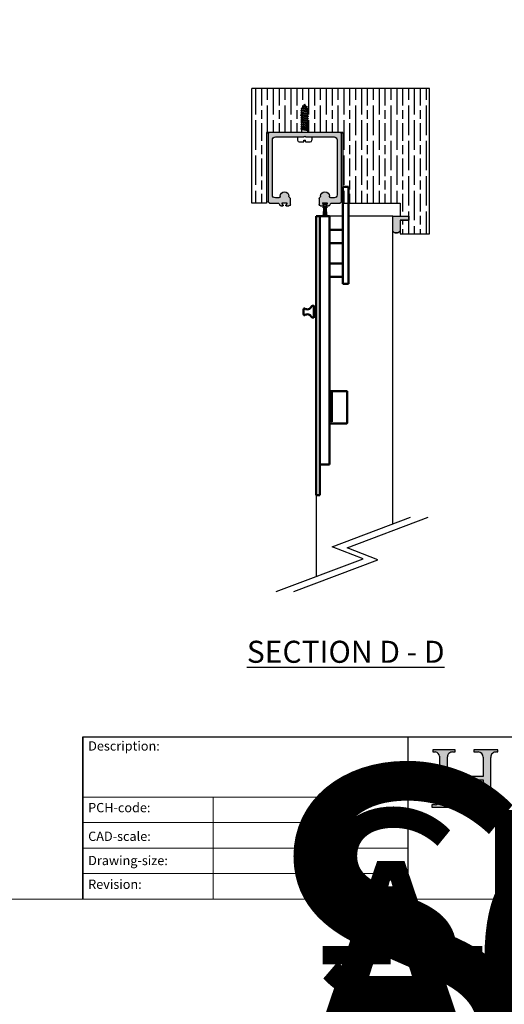
# Model space of a CAD drawing. Units: millimetres. Extents: x 7584 to 11480, y -2215 to 1220.
# Drawn here: x 9237 to 9567, y -498 to 173 of the extents above; entities that cross this region are included whole.
import ezdxf
from ezdxf.enums import TextEntityAlignment as Align

# ---------------------------------------------------------------- set-up
doc = ezdxf.new("R2018")
doc.units = ezdxf.units.MM
doc.linetypes.add('CONTINUOUS_ACAD', pattern=[0])
for name, color, linetype in [('Border', 7, 'Continuous'), ('Door', 4, 'Continuous'), ('Gear', 7, 'Continuous'), ('Hatching', 32, 'Continuous'), ('Notes', 7, 'Continuous'), ('Track', 5, 'Continuous')]:
    doc.layers.add(name, color=color, linetype=linetype)
doc.layers.add('Visible Edges(ISO)', color=7, linetype='Continuous', lineweight=50)
doc.styles.add('Label Text (ISO)', font='tahoma.ttf')
doc.styles.get("Standard").update_dxf_attribs({"font": 'tahoma.ttf'})

# ---------------------------------------------------------------- blocks, each defined once
blk = doc.blocks.new('Title Blocks ISO')
h = blk.add_hatch(color=256)
edge = h.paths.add_edge_path()
edge.add_line((85.12442361902842, 29.83952031839042), (90.12021436987985, 29.83952031839042))
edge.add_line((90.12021436987985, 29.83952031839042), (90.12021436987985, 30.31758642010827))
edge.add_line((90.12021436987985, 30.31758642010827), (89.57055771862743, 30.31758642010827))
edge.add_arc((89.57055771862744, 31.42300045759145), 1.105414037483174, 187.1935992801297, 270, ccw=False)
edge.add_line((88.47384473046571, 31.28457785877812), (88.47384473046571, 35.72725452681895))
edge.add_line((88.47384473046571, 35.72725452681895), (96.16057270764459, 35.72725452681895))
edge.add_line((96.16057270764459, 35.72725452681895), (96.16057270764459, 31.30896772538119))
edge.add_arc((94.99216056273015, 31.49643795118536), 1.183356254872823, 275.0002965615479, 350.8846571626673, ccw=False)
edge.add_line((95.09530295777266, 30.31758525797406), (93.99162909502387, 30.31758525797407))
edge.add_line((93.99162909502387, 30.31758525797407), (93.99162909502387, 29.83951915625621))
edge.add_line((93.99162909502387, 29.83951915625621), (99.53719586151921, 29.83951915625621))
edge.add_line((99.53719586151921, 29.83951915625621), (99.5371958615192, 30.31758525797407))
edge.add_line((99.5371958615192, 30.31758525797407), (98.9674855010898, 30.31758525797406))
edge.add_arc((98.9674855010898, 31.50824222299917), 1.190656965025106, 181.4776343176195, 270, ccw=False)
edge.add_line((97.77722446866589, 31.47753907892596), (97.77722446866588, 40.54104742202703))
edge.add_arc((98.9457575770492, 40.54104742202703), 1.168533108383337, 86.08926454031109, 180, ccw=False)
edge.add_line((99.02545413466942, 41.70685962135053), (99.32922171552744, 41.70685962135053))
edge.add_line((99.32922171552744, 41.70685962135053), (99.32922171552744, 42.14439631375073))
edge.add_line((99.32922171552744, 42.14439631375073), (94.18509592283648, 42.14439631375073))
edge.add_line((94.18509592283648, 42.14439631375073), (94.18509592283648, 41.70685962135053))
edge.add_line((94.18509592283648, 41.70685962135053), (95.06738178839349, 41.70685962135053))
edge.add_arc((95.06646109900245, 40.61274840008619), 1.094111608642142, 0, 89.9517858853174, ccw=False)
edge.add_line((96.16057270764458, 40.61274840008619), (96.16057270764459, 36.45263041054171))
edge.add_line((96.16057270764459, 36.45263041054171), (88.47384473046573, 36.45263041054172))
edge.add_line((88.47384473046573, 36.45263041054172), (88.47384473046571, 40.668399985546))
edge.add_arc((89.51257510724987, 40.668399985546), 1.038730376784162, 88.69180451568548, 180, ccw=False)
edge.add_line((89.53628966942384, 41.70685962135043), (90.12817817732348, 41.70685962135043))
edge.add_line((90.12817817732348, 41.70685962135043), (90.12817817732348, 42.14439631374835))
edge.add_line((90.12817817732348, 42.14439631374835), (85.3245838741066, 42.14439631374839))
edge.add_line((85.3245838741066, 42.14439631374839), (85.32458387410625, 41.70685962135043))
edge.add_line((85.32458387410625, 41.70685962135043), (85.89887128525436, 41.70685962135038))
edge.add_arc((85.78845899867551, 40.77781686597326), 0.935580736412567, 0, 83.22246050162357, ccw=False)
edge.add_line((86.72403973508807, 40.77781686597326), (86.72403973508808, 31.11571726131325))
edge.add_arc((85.89998462560148, 31.14206255560418), 0.8244761354959045, 270, 358.1688600767236, ccw=False)
edge.add_line((85.89998462560148, 30.31758642010828), (85.12442361902842, 30.31758642010828))
edge.add_line((85.12442361902842, 30.31758642010828), (85.12442361902842, 29.83952031839042))
at = {"color": 7, "linetype": 'CONTINUOUS_ACAD', "lineweight": 25}
for p, q in [((9.999999999999458, 10.00000000000001), (9.999999999999998, 45)), ((9.999999999999998, 45), (9.999999999999998, 10)), ((9.999999999999998, 45), (200, 45.00000000000023)), ((80, 10.00000000000009), (80, 45))]:
    blk.add_line(p, q, dxfattribs=at)
for p, q in [((85.3245838741066, 42.14439631374839), (85.32458387410625, 41.70685962135043)), ((90.12817817732348, 42.14439631374835), (85.3245838741066, 42.14439631374839)), ((85.32458387410625, 41.70685962135043), (85.89887128525436, 41.70685962135038)), ((86.72403973508807, 40.77781686597326), (86.72403973508808, 31.11571726131325)), ((88.47384473046573, 36.45263041054172), (88.47384473046571, 40.668399985546)), ((89.53628966942384, 41.70685962135043), (90.12817817732348, 41.70685962135043)), ((90.12817817732348, 41.70685962135043), (90.12817817732348, 42.14439631374835)), ((94.18509592283648, 42.14439631375073), (94.18509592283648, 41.70685962135053)), ((99.32922171552744, 42.14439631375073), (94.18509592283648, 42.14439631375073)), ((94.18509592283648, 41.70685962135053), (95.06738178839349, 41.70685962135053)), ((96.16057270764458, 40.61274840008619), (96.16057270764459, 36.45263041054171)), ((97.77722446866589, 31.47753907892596), (97.77722446866588, 40.54104742202703)), ((99.02545413466942, 41.70685962135053), (99.32922171552744, 41.70685962135053)), ((99.32922171552744, 41.70685962135053), (99.32922171552744, 42.14439631375073)), ((96.16057270764459, 36.45263041054171), (88.47384473046573, 36.45263041054172)), ((88.47384473046571, 35.72725452681895), (96.16057270764459, 35.72725452681895)), ((88.47384473046571, 31.28457785877812), (88.47384473046571, 35.72725452681895)), ((96.16057270764459, 35.72725452681895), (96.16057270764459, 31.30896772538119)), ((85.12442361902842, 30.31758642010828), (85.12442361902842, 29.83952031839042)), ((85.89998462560148, 30.31758642010828), (85.12442361902842, 30.31758642010828)), ((85.12442361902842, 29.83952031839042), (90.12021436987985, 29.83952031839042)), ((90.12021436987985, 30.31758642010827), (89.57055771862743, 30.31758642010827)), ((90.12021436987985, 29.83952031839042), (90.12021436987985, 30.31758642010827)), ((93.99162909502387, 30.31758525797407), (93.99162909502387, 29.83951915625621)), ((95.09530295777266, 30.31758525797406), (93.99162909502387, 30.31758525797407)), ((93.99162909502387, 29.83951915625621), (99.53719586151921, 29.83951915625621)), ((99.5371958615192, 30.31758525797407), (98.9674855010898, 30.31758525797406)), ((99.53719586151921, 29.83951915625621), (99.5371958615192, 30.31758525797407))]:
    blk.add_line(p, q)
at = {"color": 7, "linetype": 'CONTINUOUS_ACAD', "lineweight": 18}
for p, q in [((85.32458387410625, 41.70685962135043), (85.3245838741066, 42.14439631374839)), ((85.3245838741066, 42.14439631374839), (90.12817817732348, 42.14439631374835)), ((85.89887128525436, 41.70685962135038), (85.32458387410625, 41.70685962135043)), ((86.72403973508807, 40.77781686597326), (86.72403973508808, 31.11571726131325)), ((88.47384473046573, 36.45263041054172), (88.47384473046571, 40.668399985546)), ((90.12817817732348, 41.70685962135043), (89.48886054507591, 41.70685962135043)), ((90.12817817732348, 42.14439631374835), (90.12817817732348, 41.70685962135043)), ((94.18509592283648, 41.70685962135053), (94.18509592283648, 42.14439631375073)), ((94.18509592283648, 42.14439631375073), (99.32922171552744, 42.14439631375073)), ((94.18509592283648, 41.70685962135053), (95.06738178839349, 41.70685962135053)), ((96.16057270764458, 40.61274840008619), (96.16057270764459, 36.45263041054171)), ((97.77722446866588, 40.54104742202703), (97.77722446866589, 31.47753907892596)), ((99.32922171552744, 41.70685962135053), (98.866061019429, 41.70685962135053)), ((99.32922171552744, 42.14439631375073), (99.32922171552744, 41.70685962135053)), ((88.47384473046573, 36.45263041054172), (96.16057270764459, 36.45263041054171)), ((96.16057270764459, 35.72725452681895), (88.47384473046571, 35.72725452681895)), ((88.47384473046571, 31.28457785877812), (88.47384473046571, 35.72725452681895)), ((96.16057270764459, 35.72725452681895), (96.16057270764459, 31.30896772538119)), ((37.99999999999946, 9.999999999999876), (37.99999999999943, 32.00000000000004)), ((85.12442361902842, 29.83952031839042), (85.12442361902842, 30.31758642010828)), ((85.12442361902842, 30.31758642010828), (85.89998462560148, 30.31758642010828)), ((90.12021436987985, 29.83952031839042), (85.12442361902842, 29.83952031839042)), ((89.57055771862743, 30.31758642010827), (90.12021436987985, 30.31758642010827)), ((90.12021436987985, 30.31758642010827), (90.12021436987985, 29.83952031839042)), ((93.99162909502387, 29.83951915625621), (93.99162909502387, 30.31758525797407)), ((93.99162909502387, 30.31758525797407), (95.09530295777266, 30.31758525797406)), ((99.53719586151921, 29.83951915625621), (93.99162909502387, 29.83951915625621)), ((98.9674855010898, 30.31758525797406), (99.5371958615192, 30.31758525797407)), ((99.5371958615192, 30.31758525797407), (99.53719586151921, 29.83951915625621))]:
    blk.add_line(p, q, dxfattribs=at)
at = {"linetype": 'CONTINUOUS_ACAD', "lineweight": 18}
for p, q in [((9.999999999999083, 32.00000000000001), (79.99999999999909, 32.00000000000009)), ((9.99999999999931, 26.50000000000001), (79.9999999999994, 26.50000000000009)), ((9.999999999999536, 21.00000000000001), (79.99999999999955, 21.00000000000009)), ((9.999999999999764, 15.50000000000001), (80, 15.50000000000009))]:
    blk.add_line(p, q, dxfattribs=at)
for centre, radius, start, end in [((85.78845899867551, 40.77781686597326), 0.935580736412567, 0, 83.22246050162359), ((89.51257510724987, 40.668399985546), 1.038730376784162, 88.69180451568546, 180), ((95.06646109900245, 40.61274840008619), 1.094111608642142, 0, 89.95178588531743), ((98.9457575770492, 40.54104742202703), 1.168533108383337, 86.08926454031106, 180), ((85.89998462560148, 31.14206255560418), 0.8244761354959045, 270, 358.1688600767236), ((89.57055771862744, 31.42300045759145), 1.105414037483174, 187.1935992801297, 270), ((94.99216056273015, 31.49643795118536), 1.183356254872823, 275.0002965615479, 350.8846571626673), ((98.9674855010898, 31.50824222299917), 1.190656965025106, 181.4776343176195, 270)]:
    blk.add_arc(centre, radius, start, end)
at = {"color": 7, "linetype": 'CONTINUOUS_ACAD', "lineweight": 18}
for centre, radius, start, end in [((85.78845899867551, 40.77781686597326), 0.9355807364125672, 0, 83.22246050162359), ((89.51257510724987, 40.668399985546), 1.038730376784162, 88.69180451568546, 180), ((95.06646109900245, 40.61274840008619), 1.094111608642142, 0, 89.95178588531743), ((98.9457575770492, 40.54104742202703), 1.168533108383337, 86.08926454031106, 180), ((85.89998462560148, 31.14206255560418), 0.8244761354959045, 270, 358.1688600767236), ((89.57055771862744, 31.42300045759145), 1.105414037483174, 187.1935992801294, 270), ((94.99216056273015, 31.49643795118536), 1.183356254872823, 275.0002965615479, 350.8846571626673), ((98.9674855010898, 31.50824222299917), 1.190656965025106, 181.4776343176195, 270)]:
    blk.add_arc(centre, radius, start, end, dxfattribs=at)
at = {"color": 7, "char_height": 2.000000029802322, "attachment_point": 1}
for s, insert in [('{\\H1x;Description:}', (11.11781860394362, 44.00957782429384)), ('{\\H1x;PCH-code:}', (11.11781860394362, 30.72585574173113)), ('{\\fArial|b0|i0|c177|p34;\\H1x;CAD-scale:}', (11.11781860394362, 24.54451023365981)), ('{\\H1x;Drawing-size:}', (11.11781860394362, 19.32744992008431)), ('{\\H1x;Revision:}', (11.11781860394362, 14.21216108705923))]:
    blk.add_mtext(s, dxfattribs=dict(at, insert=insert))
at = {"color": 7, "lineweight": 30, "flags": 104}
for tag, height, p in [('DESCRIPTION?', 4.000000059604645, (45.01467905527505, 38.42285724686533)), ('PCH_CODE?', 3.499999940395355, (59.00404001695179, 29.22583727993123)), ('SCALE?', 3.499999940395355, (59.00771373347455, 23.7575953585983)), ('DWG_SIZE?', 3.499999940395355, (58.9907565779237, 18.24418612633611)), ('REVISION?', 3.499999940395355, (59.00073979007917, 12.75278661643682))]:
    blk.add_attdef(tag, text='', height=height, dxfattribs=at).set_placement(p, align=Align.MIDDLE_CENTER)
blk = doc.blocks.new('250 Track End')
at = {"layer": 'Track'}
blk.add_hatch(color=256, dxfattribs=at).paths.add_polyline_path([(16.75, -41), (16.75, -40.80000000000018, 1), (10.75, -40.80000000000018), (10.75, -41, -0.3178372451957297), (10.08333333333331, -41.94280904158185, 0.3178372451957693), (9.75, -42.41421356237288), (9.75, -46.5, 0.4142135623730951), (10.75, -47.5), (12.60000000000036, -47.49999999999982, 0.5616270967586015), (12.86663561384821, -47.0625029112016), (12.18336438615204, -45.73749708879825, -0.5616270967587608), (12.44999999999982, -45.29999999999991), (15.05000000000021, -45.29999999999991, -0.5616270967587467), (15.31663561384795, -45.73749708879827), (14.63336438615186, -47.06250291120148, 0.5616270967587608), (14.89999999999963, -47.49999999999982), (16.10919484841255, -47.50000000000001, 0.2807154820450781), (16.99798022790528, -46.95832362932785), (17.47067150759209, -46.0416763706726, -0.2807154820451712), (18.35945688708489, -45.5), (24, -45.5, 0.4142135623730951), (25, -44.5), (25, 1.5, 0.4142135623730957), (24, 2.5), (-24, 2.499999999999986, 0.4142135623730951), (-24.99999999999999, 1.5), (-25, -44.5, 0.4142135623730951), (-24, -45.5), (-18.3594568870858, -45.5, -0.280715482045037), (-17.47067150759322, -46.04167637067216), (-16.99798022790514, -46.9583236293281, 0.2807154820449579), (-16.1091948484127, -47.5), (-14.90000000000055, -47.49999999999982, 0.5616270967586035), (-14.6333643861527, -47.0625029112016), (-15.31663561384803, -45.73749708879811, -0.561627096758583), (-15.05000000000018, -45.29999999999991), (-12.44999999999984, -45.2999999999999, -0.5616270967588042), (-12.18336438615205, -45.73749708879827), (-12.86663561384814, -47.06250291120148, 0.5616270967587655), (-12.60000000000036, -47.49999999999982), (-10.7500000000001, -47.5, 0.4142135623731242), (-9.75, -46.5), (-9.75, -42.41421356237288, 0.3178372451956878), (-10.08333333333338, -41.94280904158205, -0.317837245195769), (-10.75000000000001, -41), (-10.75, -40.80000000000029, 1), (-16.75, -40.80000000000024), (-16.75000000000001, -41, -0.414213562373093), (-17.74999999999999, -41.99999999999999), (-19.99999999999999, -42, -0.4142135623730971), (-22.00000000000001, -40), (-22.00000000000001, -2.5, -0.4142135623730951), (-20, -0.4999999999999858), (-0.624264068711458, -0.4999999999997939, 0.1989123673796593), (-0.4121320343555084, -0.4121320343557642), (-3.552713678800501e-15, 0), (0.4121320343564214, -0.4121320343557642, 0.1989123673796537), (0.6242640687123675, -0.4999999999997868), (20.00000000000002, -0.4999999999999929, -0.4142135623730919), (22.00000000000001, -2.5), (22, -40, -0.414213562373095), (20, -42), (17.75, -42, -0.4142135623730951)])
for p, q in [((-25, -44.5), (-25, 1.5)), ((-24, 2.5), (24, 2.5)), ((-0.4121320343556363, -0.4121320343556363), (0, 0)), ((0, 0), (0.4121320343556363, -0.4121320343556363)), ((25, 1.5), (25, -44.5)), ((-22, -2.5), (-22, -40)), ((-0.6242640687114545, -0.5), (-20, -0.5)), ((20, -0.5), (0.624264068712364, -0.5)), ((22, -40), (22, -2.5)), ((-18.35945688708489, -45.5), (-24, -45.5)), ((-20, -42), (-17.75, -42)), ((-16.99798022790492, -46.95832362932742), (-17.47067150759267, -46.04167637067258)), ((-16.75, -41), (-16.75, -40.80000000000018)), ((-15.31663561384812, -45.73749708879814), (-14.63336438615261, -47.06250291120159)), ((-14.87995887685247, -46.58430461643002), (-15.08419800401771, -46.03747168064274)), ((-12.44999999999982, -45.29999999999973), (-15.05000000000018, -45.29999999999973)), ((-14.61580199598302, -45.8625283193569), (-14.46176722104519, -46.2749433612853)), ((-13.99337121301051, -46.59999999999945), (-13.50662878698949, -46.59999999999945)), ((-13.03823277895572, -46.2749433612853), (-12.88419800401698, -45.8625283193569)), ((-12.8666356138483, -47.06250291120159), (-12.18336438615188, -45.73749708879814)), ((-12.4158019959832, -46.03747168064274), (-12.62004112314844, -46.58430461643002)), ((-10.75, -40.80000000000018), (-10.75, -41)), ((-9.75, -42.41421356237288), (-9.75, -46.5)), ((9.75, -46.5), (9.75, -42.41421356237333)), ((10.75, -41), (10.75, -40.80000000000018)), ((12.18336438615188, -45.73749708879814), (12.86663561384739, -47.06250291120159)), ((15.05000000000018, -45.30000000000018), (12.44999999999982, -45.30000000000018)), ((14.6333643861517, -47.06250291120159), (15.31663561384812, -45.73749708879814)), ((16.75, -41), (16.75, -40.80000000000018)), ((17.47067150759267, -46.04167637067258), (16.99798022790492, -46.95832362932742)), ((17.75, -42), (20, -42)), ((24, -45.5), (18.35945688708489, -45.5)), ((-14.90000000000055, -47.5), (-16.1091948484127, -47.5)), ((-15.18678048101538, -54.50000000000045), (-14.46539773468066, -48.16850489423359)), ((-15.08419800401771, -48.3625283193569), (-14.74620431672793, -47.45757889627521)), ((-14.86559441899499, -54.50000000000045), (-14.28208182911749, -47.90408816619447)), ((-14.46176722104519, -48.12505663871434), (-14.61580199598302, -48.53747168064274)), ((-14.54583812175497, -54.5), (-14.1247690709788, -47.82794639825397)), ((-14.22709789202599, -54.50000000000045), (-13.97399175738155, -47.80999999999995)), ((-13.99337121301051, -47.80000000000018), (-13.50662878698949, -47.80000000000018)), ((-13.99337121301051, -47.80999999999995), (-13.50662878698949, -47.80999999999995)), ((-13.90896523680294, -54.50000000000045), (-13.82463227850985, -47.80999999999995)), ((-13.59103476319888, -54.50000000000045), (-13.67536772149106, -47.80999999999995)), ((-13.27290210797582, -54.50000000000045), (-13.52600824261935, -47.80999999999995)), ((-12.95416187824594, -54.50000000000045), (-13.37523092902302, -47.82794639825352)), ((-12.63440558100501, -54.5), (-13.21791817088342, -47.90408816619401)), ((-12.88419800401698, -48.53747168064274), (-13.03823277895572, -48.12505663871434)), ((-13.03460226532025, -48.16850489423359), (-12.31321951898644, -54.50000000000045)), ((-12.75379568327298, -47.45757889627521), (-12.4158019959832, -48.3625283193569)), ((-10.75, -47.5), (-12.60000000000036, -47.5)), ((12.59999999999945, -47.5), (10.75, -47.5)), ((16.1091948484127, -47.5), (14.89999999999964, -47.5)), ((-15.18678048101538, -54.50000000000045), (-12.31321951898644, -54.50000000000045))]:
    blk.add_line(p, q, dxfattribs=at)
for centre, radius, start, end in [((-24, 1.5), 0.9999999999999876, 90, 180), ((24, 1.5), 0.9999999999999964, 0, 90), ((-20, -2.5), 2.000000000000011, 90, 180), ((-0.6242640687114545, -0.1999999999998181), 0.299999999999977, 270, 315.0000000000092), ((0.624264068712364, -0.1999999999998181), 0.2999999999999758, 224.9999999999908, 270), ((20, -2.5), 2.000000000000006, 0, 90), ((-20, -40), 1.999999999999997, 180, 270), ((-13.75, -40.80000000000018), 2.999999999999998, 0, 180), ((13.75, -40.80000000000018), 3, 0, 180), ((20, -40), 2.000000000000003, 270, 0), ((-24, -44.5), 0.9999999999999966, 180, 270), ((-18.3594568870858, -46.5), 0.9999999999999997, 27.27898716295599, 90), ((-17.75, -41), 0.9999999999999947, 270, 0), ((-15.05000000000018, -45.59999999999991), 0.2999999999999985, 90, 207.278987162956), ((-14.85000000000036, -45.94999999999982), 0.2499999999999999, 20.48038671965624, 200.4803867196563), ((-13.99337121301141, -46.09999999999991), 0.4999999999999988, 200.4803867196563, 270), ((-13.50662878698949, -46.09999999999991), 0.4999999999999985, 270, 339.5196132803438), ((-12.65000000000055, -45.94999999999982), 0.2499999999999999, 339.5196132803438, 159.5196132803438), ((-12.44999999999982, -45.59999999999991), 0.3000000000000012, 332.7210128370209, 90), ((-9.75, -41), 1.000000000000008, 180, 250.5287793655287), ((-10.75, -46.5), 0.9999999999999987, 270, 0), ((-10.25, -42.41421356237288), 0.5, 0, 70.52877936552873), ((10.25, -42.41421356237288), 0.4999999999999993, 109.4712206344713, 180), ((10.75, -46.5), 1, 180, 270), ((9.75, -41), 0.9999999999999977, 289.4712206344713, 0), ((12.44999999999982, -45.59999999999991), 0.2999999999999995, 90, 207.278987162956), ((15.05000000000018, -45.59999999999991), 0.2999999999999999, 332.7210128370209, 90), ((17.75, -41), 1.000000000000001, 180, 270), ((18.35945688708489, -46.5), 1.000000000000001, 90, 152.721012837044), ((24, -44.5), 1.000000000000003, 270, 0), ((-16.1091948484127, -46.5), 0.9999999999999984, 207.278987162956, 270), ((-14.85000000000036, -48.44999999999982), 0.2500000000000001, 159.5196132803438, 339.5196132803438), ((-14.90000000000055, -47.19999999999982), 0.3000000000000008, 270, 27.27898716297915), ((-13.99337121301051, -48.30000000000018), 0.4900000000000004, 90, 164.4334565208122), ((-13.99337121301051, -48.30000000000018), 0.5, 90, 159.5196132803438), ((-13.50662878698949, -48.30000000000018), 0.5000000000000003, 20.48038671965624, 90), ((-13.50662878698949, -48.30000000000018), 0.4900000000000004, 15.5665434791878, 90), ((-12.60000000000036, -47.19999999999982), 0.2999999999999989, 152.721012837044, 270), ((-12.65000000000055, -48.44999999999982), 0.2500000000000001, 200.4803867196563, 20.48038671965624), ((12.60000000000036, -47.19999999999982), 0.3000000000000007, 270, 27.27898716297915), ((14.89999999999964, -47.19999999999982), 0.2999999999999997, 152.721012837044, 270), ((16.1091948484127, -46.5), 1.000000000000006, 270, 332.721012837044)]:
    blk.add_arc(centre, radius, start, end, dxfattribs=at)

msp = doc.modelspace()

# ---------------------------------------------------------------- hatches: boundary and pattern name
at = {"layer": 'Gear'}
msp.add_hatch(color=256, dxfattribs=at).paths.add_polyline_path([(9496.168945315794, 36.19982043743641), (9502.168945315794, 36.19982043743641), (9502.168945315794, 38.89982043743623), (9496.168945315794, 38.89982043743623), (9491.168945315794, 38.89982043743623), (9491.168945315794, 28.73864352530666, 0.4476343732670629), (9496.168945315794, 28.73864352530666)])
at = {"layer": 'Hatching'}
h = msp.add_hatch(dxfattribs=at)
h.set_pattern_fill('GOST_WOOD', color=256, scale=2, style=0)
h.set_pattern_definition([(90, (16270.11498765829, -2137.79819577206), (-12, -7.347638122934264e-16), [20, -4]), (90, (16266.11498765829, -2141.79819577206), (-12, -7.347638122934264e-16), [12, -3, 6, -3]), (90, (16262.11498765829, -2147.79819577206), (-12, -7.347638122934264e-16), [20, -4])])
h.paths.add_polyline_path([(9516.168945315794, 125.8998204374362), (9395.360658003527, 125.8998204374362), (9395.360658003527, 47.89982043743623), (9405.360658003527, 47.89982043743623), (9405.360658003527, 95.89982043743623), (9429.27565829299, 95.89982043743623), (9429.27565829299, 98.00446700037503), (9428.75440829296, 98.30541068789137), (9429.414658292999, 98.6866066045801), (9429.414658292999, 99.48796535046097), (9428.75440829296, 99.86916068798166), (9429.414658292999, 100.2503566046704), (9429.414658292999, 101.0517153505494), (9428.75440829296, 101.432910688072), (9429.414658292999, 101.8141066047607), (9429.414658292999, 102.6154653506397), (9428.75440829296, 102.9966606881623), (9429.414658292999, 103.377856604851), (9429.414658292999, 104.17921535073), (9428.75440829296, 104.5604106882525), (9429.414658292999, 104.9416066049413), (9429.414658292999, 105.7429653508203), (9428.754408292962, 106.1241606883419), (9429.414658292999, 106.5053566050298), (9429.414658292999, 107.3067153509106), (9428.75440829296, 107.6879106884331), (9429.414658292999, 108.0691066051219), (9429.414658292999, 108.8704653509991), (9428.75440829296, 109.2516606885216), (9429.414658292999, 109.6328566052103), (9429.414658292999, 110.4342153510912), (9428.75440829296, 110.8154106886119), (9429.414658292999, 111.1966066053006), (9429.414658292999, 111.7716704553346), (9429.554982268006, 112.0147189053474), (9428.983188972139, 112.3448439053678), (9429.926150493027, 112.6576014345516), (9430.387658293053, 113.4569556845978), (9429.815864997188, 113.7870806846164), (9430.758037693075, 114.0984719596341), (9431.36065829311, 115.142240913861), (9432.164307643157, 113.7502786971141), (9433.200527739049, 113.2759927429212), (9432.628734443184, 112.9458677429026), (9433.171589676547, 112.0056155636809), (9433.96690829326, 111.597285688658), (9433.306658293222, 111.2160903511354), (9433.306658293222, 110.4147316052546), (9433.96690829326, 110.0335356885677), (9433.306658293222, 109.6523403510452), (9433.306658293222, 108.8509816051661), (9433.96690829326, 108.4697856884774), (9433.306658293222, 108.0885903509549), (9433.306658293222, 107.2872316050758), (9433.96690829326, 106.9060356883871), (9433.306658293222, 106.5248403508664), (9433.306658293222, 105.7234816049855), (9433.96690829326, 105.3422856882968), (9433.44565829323, 105.0413420007786), (9433.306658293222, 104.9610903507743), (9433.306658293222, 104.1597316048952), (9433.96690829326, 103.7785356882083), (9433.306658293222, 103.3973403506858), (9433.306658293222, 102.5959816048049), (9433.96690829326, 102.2147856881162), (9433.306658293222, 101.8335903505955), (9433.306658293222, 101.0322316047165), (9433.96690829326, 100.6510356880277), (9433.306658293222, 100.2698403505052), (9433.306658293222, 99.46848160462616), (9433.96690829326, 99.08728568793742), (9433.306658293222, 98.70609035041491), (9433.306658293222, 97.90473160453587), (9433.96690829326, 97.52353568784713), (9433.44565829323, 97.22259200032897), (9433.44565829323, 95.89982043743623), (9457.360658003527, 95.89982043743623), (9457.360658003527, 47.89982043743623), (9496.168945315794, 47.89982043743623), (9496.168945315794, 38.89982043743623), (9502.168945315794, 38.89982043743623), (9502.168945315794, 36.19982043743641), (9496.168945315794, 36.19982043743641), (9496.168945315794, 26.89982043743623), (9516.168945315796, 26.89982043743623)])

# ---------------------------------------------------------------- linework, layer by layer
at = {"layer": 'Border', "lineweight": 0}
msp.add_lwpolyline([(9880.872056824239, -426.0384247918769), (7583.94705682424, -426.0384247918769), (7583.94705682424, 1183.586575208123), (9880.872056824239, 1183.586575208123)], close=True, dxfattribs=at)
at = {"layer": 'Door'}
for p, q in [((9457.168945315794, 38.89982043743669), (9448.168945315792, 38.89982043743669)), ((9491.168945315794, 38.89982043743623), (9461.168945315792, 38.89982043743669)), ((9491.168945315792, -170.6034384752213), (9491.168945315794, 38.89982043743623)), ((9439.168945315796, -151.1001795625632), (9439.168945315794, -206.3000065686123)), ((9449.962651951128, -186.1112712978914), (9503.29356939773, -166.0403820110932)), ((9460.157293776027, -186.7831773209745), (9515.273551380553, -166.0403820110932)), ((9470.985486713182, -194.3259714225804), (9449.962651951128, -186.1112712978914)), ((9481.180128538079, -194.9978774456634), (9460.157293776027, -186.7831773209745)), ((9411.839271628902, -216.5854260040303), (9470.985486713182, -194.3259714225804)), ((9423.81925361172, -216.5854260040303), (9481.180128538079, -194.9978774456634))]:
    msp.add_line(p, q, dxfattribs=at)
at = {"layer": 'Gear'}
for p, q in [((9429.815864997188, 113.7870806846164), (9430.758037693075, 114.0984719596341)), ((9430.758037693075, 114.0984719596341), (9431.36065829311, 115.142240913861)), ((9432.164307643157, 113.7502786971141), (9430.758037693075, 114.0984719596341)), ((9432.164307643157, 113.7502786971141), (9431.36065829311, 115.142240913861)), ((9428.75440829296, 110.8154106886119), (9429.414658292999, 111.1966066053006)), ((9433.96690829326, 110.0335356885677), (9428.75440829296, 110.8154106886119)), ((9428.75440829296, 110.8154106886119), (9429.414658292999, 110.4342153510912)), ((9428.75440829296, 110.8154106886119), (9433.96690829326, 110.0335356885677)), ((9428.75440829296, 109.2516606885216), (9429.414658292999, 109.6328566052103)), ((9428.75440829296, 109.2516606885216), (9433.96690829326, 108.4697856884774)), ((9428.75440829296, 109.2516606885216), (9429.414658292999, 108.8704653509991)), ((9428.75440829296, 107.6879106884331), (9429.414658292999, 108.0691066051219)), ((9433.96690829326, 106.9060356883871), (9428.75440829296, 107.6879106884331)), ((9428.75440829296, 107.6879106884331), (9429.414658292999, 107.3067153509106)), ((9428.983188972139, 112.3448439053678), (9429.926150493027, 112.6576014345516)), ((9428.983188972139, 112.3448439053678), (9429.554982268006, 112.0147189053474)), ((9433.96690829326, 111.597285688658), (9428.983188972139, 112.3448439053678)), ((9428.983188972139, 112.3448439053678), (9433.96690829326, 111.597285688658)), ((9429.414658292999, 111.7716704553346), (9429.554982268006, 112.0147189053474)), ((9429.414658292999, 111.1966066053006), (9429.414658292999, 111.7716704553346)), ((9433.306658293222, 110.4147316052546), (9429.414658292999, 111.1966066053006)), ((9433.306658293222, 109.6523403510452), (9429.414658292999, 110.4342153510912)), ((9429.414658292999, 109.6328566052103), (9429.414658292999, 110.4342153510912)), ((9433.306658293222, 108.8509816051661), (9429.414658292999, 109.6328566052103)), ((9433.306658293222, 108.0885903509549), (9429.414658292999, 108.8704653509991)), ((9429.414658292999, 108.0691066051219), (9429.414658292999, 108.8704653509991)), ((9433.306658293222, 107.2872316050758), (9429.414658292999, 108.0691066051219)), ((9429.414658292999, 107.3067153509106), (9433.306658293222, 106.5248403508664)), ((9429.414658292999, 106.5053566050298), (9429.414658292999, 107.3067153509106)), ((9433.306658293222, 111.2160903511354), (9429.554982268006, 112.0147189053474)), ((9433.200527739049, 113.2759927429212), (9429.815864997188, 113.7870806846164)), ((9429.815864997188, 113.7870806846164), (9430.387658293053, 113.4569556845978)), ((9429.926150493027, 112.6576014345516), (9430.387658293053, 113.4569556845978)), ((9433.171589676547, 112.0056155636809), (9429.926150493027, 112.6576014345516)), ((9432.628734443184, 112.9458677429026), (9430.387658293053, 113.4569556845978)), ((9433.200527739049, 113.2759927429212), (9432.164307643157, 113.7502786971141)), ((9433.200527739049, 113.2759927429212), (9432.628734443184, 112.9458677429026)), ((9433.171589676547, 112.0056155636809), (9432.628734443184, 112.9458677429026)), ((9433.96690829326, 111.597285688658), (9433.171589676547, 112.0056155636809)), ((9433.96690829326, 111.597285688658), (9433.306658293222, 111.2160903511354)), ((9433.306658293222, 110.4147316052546), (9433.306658293222, 111.2160903511354)), ((9433.96690829326, 110.0335356885677), (9433.306658293222, 110.4147316052546)), ((9433.96690829326, 110.0335356885677), (9433.306658293222, 109.6523403510452)), ((9433.306658293222, 108.8509816051661), (9433.306658293222, 109.6523403510452)), ((9433.96690829326, 108.4697856884774), (9433.306658293222, 108.8509816051661)), ((9433.96690829326, 108.4697856884774), (9433.306658293222, 108.0885903509549)), ((9433.306658293222, 107.2872316050758), (9433.306658293222, 108.0885903509549)), ((9433.96690829326, 106.9060356883871), (9433.306658293222, 107.2872316050758)), ((9428.75440829296, 106.124160688341), (9429.414658292999, 106.5053566050298)), ((9433.96690829326, 105.3422856882968), (9428.75440829296, 106.124160688341)), ((9433.96690829326, 105.3422856882968), (9428.75440829296, 106.124160688341)), ((9428.75440829296, 106.1241606883428), (9429.414658292999, 105.7429653508203)), ((9428.75440829296, 104.5604106882525), (9429.414658292999, 104.9416066049413)), ((9428.75440829296, 104.5604106882525), (9433.96690829326, 103.7785356882083)), ((9428.75440829296, 104.5604106882525), (9429.414658292999, 104.17921535073)), ((9428.75440829296, 102.9966606881623), (9429.414658292999, 103.377856604851)), ((9433.96690829326, 102.2147856881162), (9428.75440829296, 102.9966606881623)), ((9428.75440829296, 102.9966606881623), (9429.414658292999, 102.6154653506397)), ((9428.75440829296, 101.432910688072), (9429.414658292999, 101.8141066047607)), ((9433.96690829326, 100.6510356880277), (9428.75440829296, 101.432910688072)), ((9428.75440829296, 101.432910688072), (9429.414658292999, 101.0517153505494)), ((9429.414658292999, 106.5053566050298), (9433.306658293222, 105.7234816049855)), ((9433.306658293222, 104.9610903507743), (9429.414658292999, 105.7429653508203)), ((9429.414658292999, 104.9416066049413), (9429.414658292999, 105.7429653508203)), ((9433.306658293222, 104.1597316048952), (9429.414658292999, 104.9416066049413)), ((9433.306658293222, 103.3973403506858), (9429.414658292999, 104.17921535073)), ((9429.414658292999, 103.377856604851), (9429.414658292999, 104.17921535073)), ((9433.306658293222, 102.5959816048049), (9429.414658292999, 103.377856604851)), ((9429.414658292999, 102.6154653506397), (9433.306658293222, 101.8335903505955)), ((9429.414658292999, 101.8141066047607), (9429.414658292999, 102.6154653506397)), ((9429.414658292999, 101.8141066047607), (9433.306658293222, 101.0322316047165)), ((9433.306658293222, 100.2698403505052), (9429.414658292999, 101.0517153505494)), ((9429.414658292999, 100.2503566046704), (9429.414658292999, 101.0517153505494)), ((9433.96690829326, 106.9060356883871), (9433.306658293222, 106.5248403508664)), ((9433.306658293222, 105.7234816049855), (9433.306658293222, 106.5248403508664)), ((9433.96690829326, 105.3422856882968), (9433.306658293222, 105.7234816049855)), ((9433.96690829326, 105.3422856882968), (9433.306658293222, 104.9610903507743)), ((9433.306658293222, 104.1597316048952), (9433.306658293222, 104.9610903507743)), ((9433.96690829326, 103.7785356882083), (9433.306658293222, 104.1597316048952)), ((9433.96690829326, 103.7785356882083), (9433.306658293222, 103.3973403506858)), ((9433.306658293222, 102.5959816048049), (9433.306658293222, 103.3973403506858)), ((9433.96690829326, 102.2147856881162), (9433.306658293222, 102.5959816048049)), ((9433.96690829326, 102.2147856881162), (9433.306658293222, 101.8335903505955)), ((9433.306658293222, 101.0322316047165), (9433.306658293222, 101.8335903505955)), ((9433.96690829326, 100.6510356880277), (9433.306658293222, 101.0322316047165)), ((9433.96690829326, 100.6510356880277), (9433.306658293222, 100.2698403505052)), ((9433.96690829326, 105.3422856882968), (9433.44565829323, 105.0413420007786)), ((9428.75440829296, 99.86916068798166), (9429.414658292999, 100.2503566046704)), ((9433.96690829326, 99.08728568793742), (9428.75440829296, 99.86916068798166)), ((9428.75440829296, 99.86916068798166), (9429.414658292999, 99.48796535046097)), ((9428.75440829296, 98.30541068789137), (9429.414658292999, 98.6866066045801)), ((9433.96690829326, 97.52353568784713), (9428.75440829296, 98.30541068789137)), ((9428.75440829296, 98.30541068789137), (9429.27565829299, 98.00446700037503)), ((9429.27565829299, 98.00446700037503), (9433.44565829323, 97.22259200032897)), ((9429.27565829299, 95.89982043743623), (9429.27565829299, 98.00446700037503)), ((9433.306658293222, 99.46848160462616), (9429.414658292999, 100.2503566046704)), ((9429.414658292999, 99.48796535046097), (9433.306658293222, 98.70609035041491)), ((9429.414658292999, 98.6866066045801), (9429.414658292999, 99.48796535046097)), ((9433.306658293222, 97.90473160453587), (9429.414658292999, 98.6866066045801)), ((9433.306658293222, 99.46848160462616), (9433.306658293222, 100.2698403505052)), ((9433.96690829326, 99.08728568793742), (9433.306658293222, 99.46848160462616)), ((9433.96690829326, 99.08728568793742), (9433.306658293222, 98.70609035041491)), ((9433.306658293222, 97.90473160453587), (9433.306658293222, 98.70609035041491)), ((9433.96690829326, 97.52353568784713), (9433.306658293222, 97.90473160453587)), ((9433.96690829326, 97.52353568784713), (9433.44565829323, 97.22259200032897)), ((9433.44565829323, 95.89982043743623), (9433.44565829323, 97.22259200032897)), ((9426.453870259495, 92.89982043743623), (9426.453870259495, 90.67342500397683)), ((9427.612203592895, 89.51509167057486), (9430.78149162641, 89.51509167057486)), ((9430.78149162641, 90.67342500397683), (9431.93982495981, 90.67342500397683)), ((9430.78149162641, 89.51509167057486), (9430.78149162641, 90.67342500397683)), ((9431.93982495981, 89.51509167057486), (9431.93982495981, 90.67342500397683)), ((9431.93982495981, 89.51509167057486), (9435.109112414159, 89.51509167057486)), ((9436.267445747559, 92.89982043743623), (9436.267445747559, 90.67342500397683))]:
    msp.add_line(p, q, dxfattribs=at)
msp.add_lwpolyline([(9491.168945315794, 38.89982043743623), (9496.168945315794, 38.89982043743623), (9502.168945315794, 38.89982043743623), (9502.168945315794, 36.19982043743641), (9496.168945315794, 36.19982043743641), (9496.168945315794, 28.73864352530666, -0.4476343732670629), (9491.168945315794, 28.73864352530666), (9491.168945315794, 38.89982043743623)], format="xyb", close=True, dxfattribs=at)
for centre, radius, start, end in [((9427.612203592895, 90.67342500397683), 1.1583333334, 180, 270), ((9435.109112414159, 90.67342500397683), 1.1583333334, 270, 0), ((9493.668945315794, 30.97155814163091), 3.352000549492118, 221.7701398804568, 318.2298601195433)]:
    msp.add_arc(centre, radius, start, end, dxfattribs=at)
at = {"layer": 'Gear', "color": 0, "linetype": 'ByBlock'}
msp.add_point((9428.75440829296, 107.6879106884331), dxfattribs=at)
at = {"layer": 'Hatching', "color": 32}
for p, q in [((9395.360658003527, 47.89982043743623), (9395.360658003527, 125.8998204374362)), ((9516.168945315794, 125.8998204374362), (9395.360658003527, 125.8998204374362)), ((9395.360658003527, 47.89982043743623), (9395.360658003527, 125.8998204374362)), ((9516.168945315796, 26.89982043743623), (9516.168945315794, 125.8998204374362)), ((9405.360658003527, 95.89982043743623), (9405.360658003527, 47.89982043743623)), ((9457.360658003527, 95.89982043743623), (9405.360658003527, 95.89982043743623)), ((9457.360658003527, 95.89982043743623), (9457.360658003527, 47.89982043743623)), ((9405.360658003527, 47.89982043743623), (9395.360658003527, 47.89982043743623)), ((9457.360658003527, 47.89982043743623), (9496.168945315794, 47.89982043743623)), ((9496.168945315794, 47.89982043743623), (9496.168945315794, 38.89982043743623)), ((9496.168945315794, 38.89982043743623), (9502.168945315794, 38.89982043743623)), ((9496.168945315794, 36.19982043743641), (9496.168945315794, 26.89982043743623)), ((9496.168945315794, 36.19982043743641), (9502.168945315794, 36.19982043743641)), ((9502.168945315794, 36.19982043743641), (9502.168945315794, 38.89982043743669)), ((9496.168945315794, 26.89982043743623), (9516.168945315794, 26.89982043743623))]:
    msp.add_line(p, q, dxfattribs=at)
at = {"layer": 'Visible Edges(ISO)', "color": 40}
for p, q in [((9457.168945315792, 58.89482043743681), (9457.168945315792, 2.119820437436942)), ((9461.168945315792, 58.89482043743681), (9457.168945315792, 58.89482043743681)), ((9461.168945315792, 58.89482043743681), (9461.168945315792, 2.119820437436942)), ((9439.168945315796, 9.899820437436688), (9439.168945315796, 38.89982043743669)), ((9439.168945315796, 38.89982043743669), (9441.668945315796, 38.89982043743669)), ((9441.668945315796, -131.1001795625632), (9441.668945315796, 38.89982043743669)), ((9441.668945315794, 38.89982043743669), (9446.168945315794, 38.89982043743669)), ((9448.168945315792, 38.89982043743669), (9446.168945315794, 38.89982043743669)), ((9448.168945315792, 12.08194955426563), (9448.168945315792, 38.89982043743669)), ((9457.16894531579, 29.61982043743694), (9448.16894531579, 29.61982043743694)), ((9457.16894531579, 20.61982043743694), (9448.16894531579, 20.61982043743694)), ((9439.168945315796, -126.1001795625632), (9439.168945315796, 9.899820437436688)), ((9448.168945315792, -127.8501795625632), (9448.168945315792, 12.08194955426563)), ((9457.16894531579, 6.619820437436942), (9448.16894531579, 6.619820437436942)), ((9457.168945315792, 2.119820437436942), (9457.16894531579, -7.105179562563194)), ((9461.16894531579, -7.105179562563194), (9461.168945315792, 2.119820437436942)), ((9457.16894531579, -2.380179562563058), (9448.16894531579, -2.380179562563058)), ((9461.16894531579, -7.105179562563194), (9457.16894531579, -7.105179562563194)), ((9430.568945315796, -24.31743043730842), (9430.568945315796, -28.01292868781809)), ((9437.568945315796, -22.16517956256314), (9436.609694514456, -22.16517956256314)), ((9437.568945315796, -22.16517956256314), (9437.568945315796, -30.03517956256326)), ((9439.16894531579, -22.55017956256313), (9437.56894531579, -22.55017956256313)), ((9437.568945315796, -30.03517956256326), (9436.553619531589, -30.03517956256326)), ((9439.16894531579, -29.65017956256304), (9437.56894531579, -29.65017956256304)), ((9460.068945315792, -80.10017956256331), (9448.168945315789, -80.10017956256377)), ((9460.16894531579, -102.0001795625641), (9460.16894531579, -80.20017956256322)), ((9448.16894531579, -86.37653985794259), (9449.668945315792, -86.37653985794248)), ((9449.668945315792, -81.28959854001448), (9449.668945315792, -100.9107605851135)), ((9448.16894531579, -95.82381926718574), (9449.668945315792, -95.82381926718574)), ((9460.068945315792, -102.1001795625641), (9448.168945315789, -102.1001795625646)), ((9439.168945315796, -131.1001795625632), (9439.168945315796, -126.1001795625632)), ((9439.16894531579, -151.1001795625632), (9439.168945315796, -131.1001795625632)), ((9446.168945315794, -130.1001795625632), (9441.668945315794, -130.1001795625632)), ((9441.668945315796, -131.1001795625632), (9441.66894531579, -151.1001795625632)), ((9446.168945315794, -130.1001795625632), (9448.168945315792, -130.1001795625632)), ((9448.168945315792, -130.1001795625632), (9448.168945315792, -127.8501795625632)), ((9439.16894531579, -151.1001795625632), (9441.66894531579, -151.1001795625632))]:
    msp.add_line(p, q, dxfattribs=at)
for centre, radius, start, end in [((9431.068945315796, -24.31743043730842), 0.5000000000000014, 53.74155037050276, 180), ((9433.138945315795, -21.49517956256329), 2.999999999999999, 233.7415503705027, 337.7488826488423), ((9436.609694514456, -22.91517956256314), 0.7499999999999998, 90, 157.7488826488475), ((9431.068945315796, -28.01292868781809), 0.5000000000000028, 180, 306.2584496294972), ((9433.138945315795, -30.83517956256321), 3.000000000000002, 24.41440231496121, 126.2584496294972), ((9436.553619531589, -29.28517956256326), 0.7499999999999983, 204.4144023149612, 270), ((9460.068945315792, -80.20017956256322), 0.1000000000000064, 0, 90), ((9460.068945315792, -102.0001795625641), 0.1000000000000064, 270, 0)]:
    msp.add_arc(centre, radius, start, end, dxfattribs=at)
for points, knots in [([(9449.678678778171, -81.2418074860733), (9449.678144333067, -81.24305185041601), (9449.677638913558, -81.24428847257866), (9449.672019364285, -81.25871163408772), (9449.668945315792, -81.27543165547434), (9449.668945315792, -81.28959854001471)], [0.01099099383056209, 0.01099099383056209, 0.01099099383056209, 0.01099099383056209, 0.01138470096227426, 0.01138470096227426, 0.01563476632436878, 0.01563476632436878, 0.01563476632436878, 0.01563476632436878]), ([(9449.768945315791, -81.15136370547964), (9449.768473940692, -81.15156571702244), (9449.76800255986, -81.15177077309352), (9449.75733551933, -81.15647990554396), (9449.747091756177, -81.16242567163874), (9449.727720300454, -81.1766425283439), (9449.718448026242, -81.18487897119974), (9449.700742655916, -81.2042672683366), (9449.692261097922, -81.21569557091345), (9449.682896442515, -81.23265743887316), (9449.680664185333, -81.23718428719246), (9449.678678778171, -81.2418074860733)], [-0.0002004456795579643, -0.0002004456795579643, -0.0002004456795579643, -0.0002004456795579643, 0, 0, 0.004335791183884173, 0.004335791183884173, 0.008471184481812503, 0.008471184481812503, 0.01283614072734697, 0.01283614072734697, 0.01436282414283069, 0.01436282414283069, 0.01436282414283069, 0.01436282414283069]), ([(9449.668945315792, -100.9107605851135), (9449.668945315792, -100.9249274696539), (9449.672019364285, -100.9416474910405), (9449.677638913558, -100.9560706525496), (9449.678144333067, -100.9573072747123), (9449.678678778171, -100.9585516390548)], [0.04693557935621559, 0.04693557935621559, 0.04693557935621559, 0.04693557935621559, 0.05118564471831053, 0.05118564471831053, 0.05157935185004081, 0.05157935185004081, 0.05157935185004081, 0.05157935185004081]), ([(9449.678678778171, -100.9585516390548), (9449.680664185333, -100.9631748379358), (9449.682896442515, -100.9677016862551), (9449.692261097922, -100.9846635542149), (9449.700742655916, -100.9960918567917), (9449.718448026242, -101.0154801539286), (9449.727720300454, -101.0237165967845), (9449.747091756177, -101.0379334534895), (9449.757335519333, -101.0438792195843), (9449.768002559862, -101.0485883520349), (9449.768473940692, -101.0487934081059), (9449.768945315791, -101.0489954196486)], [0.02713362960240032, 0.02713362960240032, 0.02713362960240032, 0.02713362960240032, 0.02900594824473111, 0.02900594824473111, 0.03435911371999915, 0.03435911371999915, 0.03943074408325375, 0.03943074408325375, 0.04474814163959735, 0.04474814163959735, 0.04499396744658244, 0.04499396744658244, 0.04499396744658244, 0.04499396744658244])]:
    msp.add_open_spline(points, degree=3, knots=knots, dxfattribs=at)

# ---------------------------------------------------------------- block references
at = {"xscale": -1, "rotation": 1.217133953623772e-05}
msp.add_blockref('250 Track End', (9431.360658003525, 93.39982043743578), dxfattribs=at)
at = {"layer": 'Border', "ltscale": 10}
ref = msp.add_blockref('Title Blocks ISO', (9248.872056824239, -457.6384247918777), dxfattribs=dict(at, xscale=3.16, yscale=3.16, zscale=3.16))
lines = msp.add_mtext('SECUREFOLD PRO \\PINWARD OPENING 2+1 ', dxfattribs={"layer": '0', "color": 7, "insert": (9396.27385155682, -336.2437862459142), "char_height": 245.028093698679, "width": 42.6339545753227, "attachment_point": 1})
ref.add_attrib('DESCRIPTION?', '', (9396.27385155682, -336.2437862459142), dxfattribs={"flags": 104}).embed_mtext(lines)
lines = msp.add_mtext('SFRPX I/W 2+1', dxfattribs={"layer": '0', "color": 7, "insert": (9435.324823277806, -365.2847789872949), "char_height": 131.8823854113778, "attachment_point": 1})
ref.add_attrib('PCH_CODE?', '', (9435.324823277806, -365.2847789872949), dxfattribs={"flags": 104}).embed_mtext(lines)
lines = msp.add_mtext('----', dxfattribs={"layer": '0', "color": 7, "insert": (9435.336432222019, -382.5644234587069), "char_height": 132.0689624372832, "attachment_point": 1})
ref.add_attrib('SCALE?', '', (9435.336432222019, -382.5644234587069), dxfattribs={"flags": 104}).embed_mtext(lines)
lines = msp.add_mtext('A0', dxfattribs={"layer": '0', "color": 7, "insert": (9435.28284761048, -399.986796632656), "char_height": 131.8955371424743, "attachment_point": 1})
ref.add_attrib('DWG_SIZE?', '', (9435.28284761048, -399.986796632656), dxfattribs={"flags": 104}).embed_mtext(lines)
lines = msp.add_mtext('A', dxfattribs={"layer": '0', "color": 7, "insert": (9435.31439456089, -417.3396190839371), "char_height": 131.9983781730423, "attachment_point": 1})
ref.add_attrib('REVISION?', '', (9435.31439456089, -417.3396190839371), dxfattribs={"flags": 104}).embed_mtext(lines)

# ---------------------------------------------------------------- texts
at = {"layer": 'Notes', "insert": (9391.949129520983, -265.1222340837212), "char_height": 15, "attachment_point": 7, "line_spacing_factor": 3.27692174911499, "style": 'Label Text (ISO)'}
msp.add_mtext('{\\LSECTION D - D}', dxfattribs=at)

doc.saveas('drawing.dxf')
